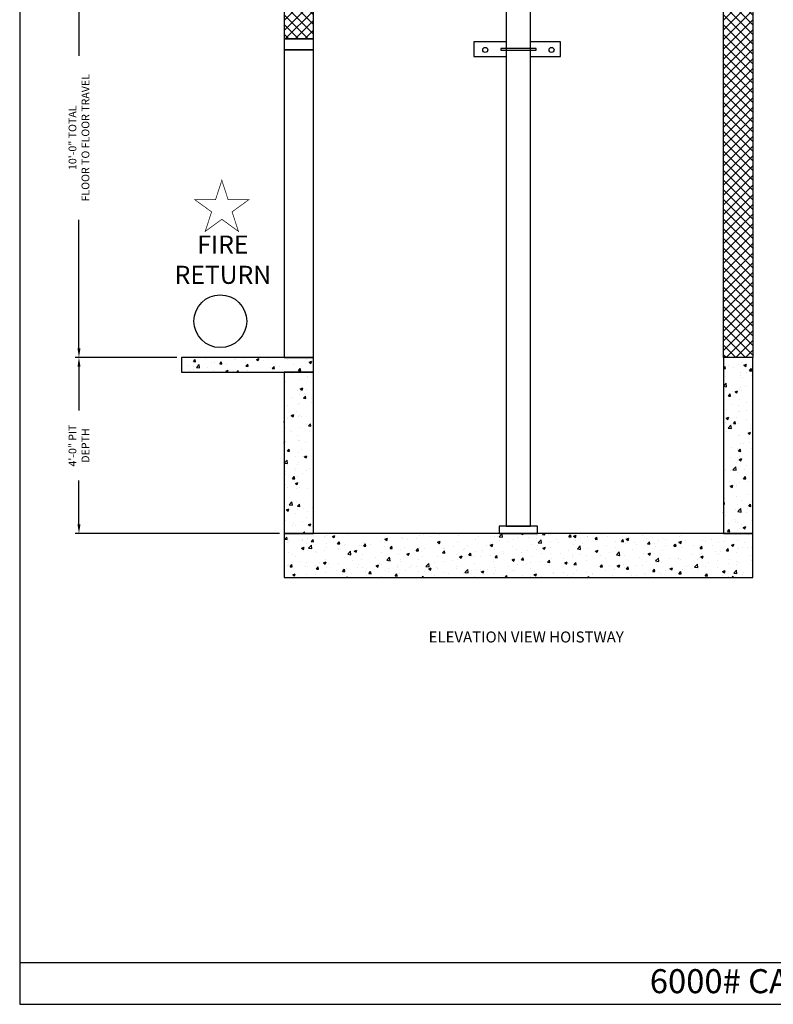
# Model space of a CAD drawing. Extents: x 1081 to 1493, y 255 to 788.
# Drawn here: x 1081 to 1287, y 255 to 524 of the extents above; entities that cross this region are included whole.
import ezdxf
from ezdxf.enums import TextEntityAlignment as Align

# ---------------------------------------------------------------- set-up
doc = ezdxf.new("R2010")
doc.units = 0
doc.header["$LTSCALE"] = 60
doc.header["$MEASUREMENT"] = 0
doc.header["$PDMODE"] = 34
doc.layers.get('0').update_dxf_attribs({"linetype": 'CONTINUOUS'})
doc.layers.get('DEFPOINTS').update_dxf_attribs({"linetype": 'CONTINUOUS'})
doc.styles.add('ROMAND', font='arialbd.ttf')
doc.styles.add('ROMANS', font='ROMANS.SHX')
doc.dimstyles.new('MEI', dxfattribs={"dimtxt": 4.25, "dimasz": 5, "dimexe": 2, "dimexo": 2.5, "dimgap": 3.75, "dimtad": 0, "dimdec": 4, "dimzin": 3, "dimdsep": 46, "dimlunit": 4, "dimtxsty": 'ROMANS', "dimcen": 4.25, "dimadec": 0, "dimazin": 0, "dimtfac": 1, "dimtdec": 4, "dimtofl": 0, "dimtmove": 0, "dimatfit": 3, "dimfxl": 1, "dimfrac": 2, "dimtolj": 1, "dimtzin": 0, "dimarcsym": 0})
pattern_1 = [(50, (1125.473, 371.4686), (7.1726, -0.6275), [0.75, -8.25]), (355, (1125.473, 371.469), (-1.3875, 7.5219), [0.6, -6.6]), (100.451, (1126.0704, 371.416), (5.7851, 6.8944), [0.6374, -7.0114]), (46.184, (1125.473, 373.469), (10.6724, -1.6552), [1.125, -12.375]), (96.636, (1126.362, 373.331), (9.3466, 9.7412), [0.9561, -10.5171]), (351.184, (1125.473, 373.469), (9.3466, 9.7412), [0.9, -9.9]), (21, (1126.473, 372.9686), (5.96907, -4.0262), [0.75, -8.25]), (326, (1126.473, 372.969), (2.43315, 7.2515), [0.6, -6.6]), (71.451, (1126.97, 372.633), (8.4022, 3.2253), [0.6374, -7.0114]), (37.5, (1125.4727, 371.4686), (0.1216, 3.32894), [0, -6.52, 0, -6.7, 0, -6.625]), (7.5, (1125.4727, 371.4686), (2.6307, 3.94412), [0, -3.82, 0, -6.37, 0, -2.525]), (327.5, (1123.2427, 371.4686), (5.33822, -0.22555), [0, -2.5, 0, -7.8, 0, -10.35]), (317.5, (1122.2427, 371.4686), (5.83186, 1.00105), [0, -3.25, 0, -5.18, 0, -7.35])]

# ---------------------------------------------------------------- blocks, each defined once
blk = doc.blocks.new('*D52')
at = {"color": 0, "lineweight": -2, "transparency": 16777216}
for p, q in [((1124.22, 551.47), (1096.46, 551.47)), ((1097.46, 548.97), (1097.46, 513.83)), ((1097.46, 433.97), (1097.46, 469.1)), ((1124.22, 431.47), (1096.46, 431.47))]:
    blk.add_line(p, q, dxfattribs=at)
at = {"color": 0, "transparency": 16777216}
for points in [[(1097.05, 548.97), (1097.88, 548.97), (1097.46, 551.47)], [(1097.05, 433.97), (1097.88, 433.97), (1097.46, 431.47)]]:
    blk.add_solid(points, dxfattribs=at)
at = {"layer": 'DEFPOINTS', "color": 0, "transparency": 16777216}
for p in [(1097.46, 551.47), (1125.47, 551.47), (1125.47, 431.47)]:
    blk.add_point(p, dxfattribs=at)
at = {"color": 0, "transparency": 16777216, "insert": (1097.46, 491.47), "char_height": 2.125, "attachment_point": 5, "rotation": 90, "style": 'ROMANS'}
blk.add_mtext('\\A1;10\'-0" TOTAL\\PFLOOR TO FLOOR TRAVEL', dxfattribs=at)
blk = doc.blocks.new('*D53')
at = {"color": 0, "lineweight": -2, "transparency": 16777216}
for p, q in [((1124.22, 431.47), (1096.46, 431.47)), ((1097.46, 428.97), (1097.46, 417.03)), ((1097.46, 385.97), (1097.46, 397.9)), ((1152.22, 383.47), (1096.46, 383.47))]:
    blk.add_line(p, q, dxfattribs=at)
at = {"color": 0, "transparency": 16777216}
for points in [[(1097.05, 428.97), (1097.88, 428.97), (1097.46, 431.47)], [(1097.05, 385.97), (1097.88, 385.97), (1097.46, 383.47)]]:
    blk.add_solid(points, dxfattribs=at)
at = {"layer": 'DEFPOINTS', "color": 0, "transparency": 16777216}
for p in [(1125.47, 431.47), (1097.46, 383.47), (1153.47, 383.47)]:
    blk.add_point(p, dxfattribs=at)
at = {"color": 0, "transparency": 16777216, "insert": (1097.46, 407.47), "char_height": 2.125, "attachment_point": 5, "rotation": 90, "style": 'ROMANS'}
blk.add_mtext('\\A1;4\'-0" PIT\\PDEPTH', dxfattribs=at)
blk = doc.blocks.new('CYL_BRACKET')
at = {"ltscale": 0.25}
for points in [[(41.44, 146.14), (32.57, 146.14), (32.57, 142.14), (41.44, 142.14)], [(48.06, 142.14), (56.24, 142.14), (56.24, 146.14), (48.06, 146.14)]]:
    blk.add_lwpolyline(points, dxfattribs=at)
blk.add_lwpolyline([(39.94, 143.89), (49.56, 143.89), (49.56, 144.39), (39.94, 144.39)], close=True)
for centre in [(35.7, 143.98), (53.8, 143.98)]:
    blk.add_circle(centre, 0.684, dxfattribs=at)

msp = doc.modelspace()

# ---------------------------------------------------------------- hatches: boundary and pattern name
h = msp.add_hatch()
h.set_pattern_fill('ANSI37', color=256, scale=15, style=0)
h.set_pattern_definition([(45, (1191.9727, 431.4686), (-1.325825, 1.325825), []), (135, (1191.9727, 431.4686), (-1.325825, -1.325825), [])])
h.paths.add_polyline_path([(1281.47273, 551.46864), (1273.47273, 551.46864), (1273.47273, 431.46864), (1281.47273, 431.46864)])
h = msp.add_hatch()
h.set_pattern_fill('ANSI37', color=256, scale=15, style=0)
h.set_pattern_definition([(45, (1162.236, 404.9206), (-1.325825, 1.325825), []), (135, (1162.236, 404.9206), (-1.325825, -1.325825), [])])
h.paths.add_polyline_path([(1161.47273, 547.46864), (1153.47273, 547.46864), (1153.47273, 518.46864), (1161.47273, 518.46864)])
h = msp.add_hatch()
h.set_pattern_fill('AR-CONC', color=256, style=0)
h.set_pattern_definition(pattern_1)
h.paths.add_polyline_path([(1161.47273, 427.46864), (1161.47273, 431.46864), (1125.47273, 431.46864), (1125.47273, 427.46864)])
h = msp.add_hatch()
h.set_pattern_fill('AR-CONC', color=256, style=0)
h.set_pattern_definition([(50, (1163.973, 371.4686), (7.1726, -0.62752), [0.75, -8.25]), (355, (1163.973, 371.469), (-1.3875, 7.52192), [0.6, -6.6]), (100.4514, (1164.5704, 371.416), (5.7851, 6.8944), [0.6374, -7.01142]), (46.184, (1163.973, 373.469), (10.6724, -1.6552), [1.125, -12.375]), (96.636, (1164.862, 373.331), (9.3466, 9.7412), [0.9561, -10.5171]), (351.184, (1163.973, 373.469), (9.3466, 9.7412), [0.9, -9.9]), (21, (1164.973, 372.9686), (5.96907, -4.0262), [0.75, -8.25]), (326, (1164.973, 372.969), (2.43315, 7.2515), [0.6, -6.6]), (71.4514, (1165.47, 372.633), (8.40223, 3.2253), [0.6374, -7.01142]), (37.5, (1163.9727, 371.4686), (0.1216, 3.32894), [0, -6.52, 0, -6.7, 0, -6.625]), (7.5, (1163.9727, 371.4686), (2.6307, 3.94412), [0, -3.82, 0, -6.37, 0, -2.525]), (327.5, (1161.7427, 371.4686), (5.338224, -0.22555), [0, -2.5, 0, -7.8, 0, -10.35]), (317.5, (1160.7427, 371.4686), (5.83186, 1.00105), [0, -3.25, 0, -5.18, 0, -7.35])])
h.paths.add_polyline_path([(1281.47273, 431.46864), (1273.47273, 431.46864), (1273.47273, 383.46864), (1281.47273, 383.46864)])
h = msp.add_hatch()
h.set_pattern_fill('AR-CONC', color=256, style=0)
h.set_pattern_definition(pattern_1)
h.paths.add_polyline_path([(1153.47273, 383.46864), (1161.47273, 383.46864), (1161.47273, 427.46864), (1153.47273, 427.46864)])
h = msp.add_hatch()
h.set_pattern_fill('AR-CONC', color=256, style=0)
h.set_pattern_definition([(50, (1153.486, 344.9206), (7.1726, -0.62752), [0.75, -8.25]), (355, (1153.486, 344.9206), (-1.3875, 7.52192), [0.6, -6.6]), (100.4514, (1154.084, 344.868), (5.7851, 6.8944), [0.6374, -7.01142]), (46.184, (1153.486, 346.9206), (10.6724, -1.6552), [1.125, -12.375]), (96.636, (1154.375, 346.783), (9.3466, 9.7412), [0.9561, -10.5171]), (351.184, (1153.486, 346.921), (9.3466, 9.7412), [0.9, -9.9]), (21, (1154.486, 346.4206), (5.96907, -4.0262), [0.75, -8.25]), (326, (1154.486, 346.4206), (2.43315, 7.2515), [0.6, -6.6]), (71.4514, (1154.9834, 346.085), (8.40223, 3.2253), [0.6374, -7.01142]), (37.5, (1153.486, 344.9206), (0.1216, 3.32894), [0, -6.52, 0, -6.7, 0, -6.625]), (7.5, (1153.486, 344.9206), (2.6307, 3.94412), [0, -3.82, 0, -6.37, 0, -2.525]), (327.5, (1151.256, 344.9206), (5.338224, -0.22555), [0, -2.5, 0, -7.8, 0, -10.35]), (317.5, (1150.256, 344.9206), (5.83186, 1.00105), [0, -3.25, 0, -5.18, 0, -7.35])])
h.paths.add_polyline_path([(1281.47273, 371.46864), (1281.47273, 383.46864), (1273.47273, 383.46864), (1153.47273, 383.46864), (1153.47273, 371.46864)])

# ---------------------------------------------------------------- linework, layer by layer
at = {"ltscale": 10}
msp.add_line((1081.26959, 266.35527), (1492.90018, 266.35527), dxfattribs=at)
msp.add_lwpolyline([(1492.90018, 254.96126), (1492.90018, 787.65968), (1081.26959, 787.65968), (1081.26959, 254.96126)], close=True, dxfattribs=at)
at = {"ltscale": 0.25}
for points in [[(1281.47273, 431.46864), (1273.47273, 431.46864), (1273.47273, 551.46864), (1281.47273, 551.46864)], [(1153.47273, 518.46864), (1161.47273, 518.46864), (1161.47273, 547.46864), (1153.47273, 547.46864)], [(1153.47273, 515.46864), (1161.47273, 515.46864), (1161.47273, 518.46864), (1153.47273, 518.46864)], [(1153.47273, 431.46864), (1161.47273, 431.46864), (1161.47273, 515.46864), (1153.47273, 515.46864)], [(1125.47273, 427.46864), (1161.47273, 427.46864), (1161.47273, 431.46864), (1125.47273, 431.46864)], [(1273.47273, 383.46864), (1281.47273, 383.46864), (1281.47273, 431.46864), (1273.47273, 431.46864)], [(1161.47273, 427.46864), (1153.47273, 427.46864), (1153.47273, 383.46864), (1161.47273, 383.46864)], [(1153.47273, 371.46864), (1281.47273, 371.46864), (1281.47273, 383.46864), (1153.47273, 383.46864)]]:
    msp.add_lwpolyline(points, close=True, dxfattribs=at)
for points in [[(1220.78523, 504.7), (1220.78523, 528.45), (1214.16023, 528.45), (1214.16023, 503.95283)], [(1214.16023, 504.2), (1214.16023, 385.46864), (1220.78523, 385.46864), (1220.78523, 507.17203)]]:
    msp.add_lwpolyline(points)
at = {"color": 1, "const_width": 0.19701}
msp.add_lwpolyline([(1136.47703, 479.86511), (1134.7467, 474.5397), (1129.14723, 474.5397), (1133.6773, 471.24842), (1131.94697, 465.92301), (1136.47703, 469.21429), (1141.00709, 465.92301), (1139.27676, 471.24842), (1143.80683, 474.5397), (1138.20736, 474.5397)], close=True, dxfattribs=at)
msp.add_lwpolyline([(1212.22273, 383.46864), (1222.72273, 383.46864), (1222.72273, 385.46864), (1212.22273, 385.46864)], close=True)
at = {"color": 1}
msp.add_circle((1136.06088, 441.41038), 7.2, dxfattribs=at)

# ---------------------------------------------------------------- block references
msp.add_blockref('CYL_BRACKET', (1172.72273, 371.46864))

# ---------------------------------------------------------------- texts
at = {"color": 1, "style": 'ROMAND'}
msp.add_text('%%UELEVATION VIEW HOISTWAY', height=3, dxfattribs=at).set_placement((1219.59897, 355.21572), align=Align.MIDDLE_CENTER)
at = {"color": 1, "insert": (1136.76829, 457.54642), "char_height": 4.949997, "width": 16.8078251, "attachment_point": 5, "style": 'ROMAND'}
msp.add_mtext('FIRE\\PRETURN', dxfattribs=at)
at = {"ltscale": 10, "insert": (1287.14173, 264.55337), "char_height": 6.5618242, "width": 109.8125, "attachment_point": 2, "style": 'ROMAND'}
msp.add_mtext('6000# CAPACITY \\P ', dxfattribs=at)

# ---------------------------------------------------------------- dimensions: what is measured, and where the dimension line sits
at = {"color": 1}
for base, p2, text, picture, middle in [((1097.46338, 551.46864), (1125.47273, 551.46864), '<> TOTAL\\PFLOOR TO FLOOR TRAVEL', '*D52', (1097.46338, 491.46864)), ((1097.46338, 383.46864), (1153.47273, 383.46864), '<> PIT\\PDEPTH', '*D53', (1097.46338, 407.46864))]:
    dim = msp.add_linear_dim(base=base, p1=(1125.47273, 431.46864), p2=p2, angle=90, text=text, dimstyle='MEI', override={"dimscale": 0.5}, dxfattribs=at)
    dim.commit()
    dim.dimension.update_dxf_attribs({"geometry": picture, "text_midpoint": middle})

doc.saveas('drawing.dxf')
